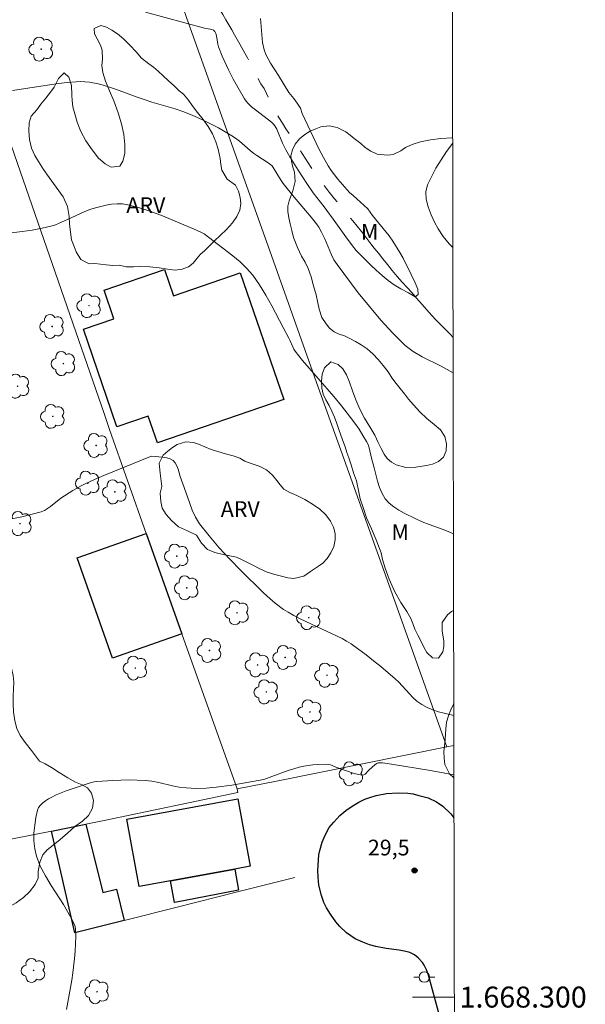
# Model space of a CAD drawing. Units: metres. Extents: x 278297 to 278812, y 1668237 to 1668802.
# Drawn here: x 278754 to 278808, y 1668299 to 1668393 of the extents above; entities that cross this region are included whole.
import ezdxf
from ezdxf.enums import TextEntityAlignment as Align

# ---------------------------------------------------------------- set-up
doc = ezdxf.new("R2010")
doc.units = ezdxf.units.M
doc.header["$MEASUREMENT"] = 0
doc.linetypes.add('Intermitente', pattern=[48, 15, -2, 2, -2, 2, -2, 2, -2, 2, -2, 15])
for name, color, linetype, lineweight in [('Articulacao', 7, 'Continuous', 18), ('Edificacoes', 7, 'Continuous', 30), ('Malha_Coordenadas', 7, 'Continuous', 15), ('Muro_Grade', 8, 'Continuous', 20), ('Pavimentacao_Asfaltica_Mfio', 10, 'Continuous', 30), ('Poste', 7, 'Continuous', 9), ('Rio_Intermitente', 5, 'Intermitente', 9)]:
    doc.layers.add(name, color=color, linetype=linetype, lineweight=lineweight)
for name, color, linetype, lineweight, true_color in [('Arvores_Isoladas', 7, 'Continuous', 18, 0x00ff33), ('Curvas_Intermediarias', 7, 'Continuous', 9, 0x783c14), ('Curvas_Mestras', 7, 'Continuous', 20, 0x783c14), ('Pto_Cotado', 7, 'Continuous', 9, 0x783c14), ('Topon_Pto_Cotado', 7, 'Continuous', 9, 0x783c14), ('Topon_Vegetacao', 7, 'Continuous', 9, 0x00ff33), ('Vegetacao', 7, 'Orla8', 9, 0x00ff33)]:
    doc.layers.add(name, color=color, linetype=linetype, lineweight=lineweight, true_color=true_color)
doc.styles.add('Arial', font='arial.ttf', dxfattribs={"height": 1.5})
doc.styles.get("Standard").update_dxf_attribs({"font": 'arial.ttf'})
doc.linetypes.add('Orla8', pattern='A,6,-0.5,["V",Standard,S=1,R=0,X=-0.5,Y=-1],-0.5,6,-0.5,["V",Standard,S=1,R=0,X=-0.5,Y=-1],-0.5', length=14)

# ---------------------------------------------------------------- blocks, each defined once
blk = doc.blocks.new('Cotas')
at = {"layer": 'Pto_Cotado'}
blk.add_hatch(color=256, dxfattribs=at).paths.add_polyline_path([(0, 0.24, 1), (0, -0.24, 1)])
at = {"layer": 'Pto_Cotado', "lineweight": -3}
blk.add_lwpolyline([(0, -0.24, -1), (0, 0.24, -1)], format="xyb", close=True, dxfattribs=at)
blk = doc.blocks.new('Arvore')
at = {"layer": 'Arvores_Isoladas'}
blk.add_lwpolyline([(-0.718, 0.493, 0.872324), (-0.722, -0.551, 0.862983), (0.284, -0.827, 0.900105), (0.89, 0.029, 0.863155), (0.262, 0.861, 0.882486)], format="xyb", close=True, dxfattribs=at)
blk.add_circle((0, 0), 0.0286, dxfattribs=at)
blk = doc.blocks.new('Poste')
at = {"layer": 'Poste'}
for points in [[(-0.5, 0), (-1, 0)], [(0.5, 0), (1, 0)]]:
    blk.add_lwpolyline(points, dxfattribs=at)
blk.add_lwpolyline([(0, 0.5, 1), (0, -0.5, 1)], format="xyb", close=True, dxfattribs=at)

msp = doc.modelspace()

# ---------------------------------------------------------------- linework, layer by layer
at = {"layer": 'Articulacao', "flags": 128}
msp.add_lwpolyline([(278312.466, 1668796.574), (278794.413, 1668797.512), (278795.48, 1668243.242), (278313.558, 1668242.303), (278312.466, 1668796.574)], close=True, dxfattribs=at)
at = {"layer": 'Curvas_Intermediarias', "flags": 128}
for points, elevation in [([(278753.275, 1668386.389), (278755.128, 1668386.657), (278757.648, 1668387.059), (278758.488, 1668387.162), (278759.328, 1668387.228), (278759.745, 1668387.234), (278760.165, 1668387.212), (278760.585, 1668387.167), (278761.416, 1668387.015), (278761.823, 1668386.915), (278762.497, 1668386.717), (278763.164, 1668386.491), (278765.151, 1668385.747), (278765.818, 1668385.513), (278766.552, 1668385.28), (278768.77, 1668384.626), (278769.5, 1668384.384), (278770.217, 1668384.111), (278770.895, 1668383.82), (278771.565, 1668383.507), (278772.881, 1668382.825), (278774.157, 1668382.081), (278774.529, 1668381.83), (278774.885, 1668381.553), (278775.916, 1668380.669), (278776.271, 1668380.39), (278776.535, 1668380.205), (278777.625, 1668379.507), (278777.878, 1668379.313), (278777.964, 1668379.23), (278778.108, 1668379.034), (278778.789, 1668377.902), (278779.058, 1668377.512), (278780.106, 1668376.225), (278781.712, 1668374.318), (278782.231, 1668373.671), (278782.443, 1668373.373), (278782.718, 1668372.896), (278783.031, 1668372.242), (278783.657, 1668370.733), (278783.902, 1668370.254), (278784.193, 1668369.804), (278786.219, 1668367.114), (278787.272, 1668365.789), (278788.363, 1668364.5), (278789.499, 1668363.265), (278790.688, 1668362.101), (278791.456, 1668361.504), (278792.307, 1668361.002), (278794.106, 1668360.119), (278794.979, 1668359.656), (278795.256, 1668359.473)], 26), ([(278795.233, 1668371.426), (278794.888, 1668371.784), (278794.32, 1668372.466), (278793.838, 1668373.194), (278793.486, 1668373.841), (278793.15, 1668374.549), (278792.87, 1668375.286), (278792.692, 1668376.026), (278792.655, 1668376.737), (278792.805, 1668377.393), (278793.605, 1668378.994), (278794.614, 1668380.559), (278795.214, 1668381.36)], 26), ([(278752.877, 1668372.798), (278754.189, 1668372.941), (278755.149, 1668373.084), (278756.103, 1668373.267), (278757.048, 1668373.48), (278757.366, 1668373.58), (278758.51, 1668374.084), (278760.084, 1668374.834), (278760.618, 1668375.049), (278761.163, 1668375.221), (278761.665, 1668375.348), (278762.18, 1668375.46), (278762.703, 1668375.544), (278763.226, 1668375.588), (278763.741, 1668375.58), (278764.243, 1668375.507), (278765.354, 1668375.215), (278766.457, 1668374.85), (278767.554, 1668374.433), (278770.807, 1668373.07), (278771.284, 1668372.844), (278771.514, 1668372.713), (278771.954, 1668372.419), (278774.27, 1668370.622), (278774.946, 1668370.049), (278775.579, 1668369.441), (278776.153, 1668368.785), (278776.817, 1668367.86), (278777.419, 1668366.884), (278777.979, 1668365.873), (278779.049, 1668363.812), (278779.596, 1668362.795), (278779.699, 1668362.589), (278779.967, 1668361.947), (278780.071, 1668361.744), (278780.197, 1668361.554), (278780.91, 1668360.669), (278783.896, 1668357.217), (278784.618, 1668356.335), (278785.473, 1668355.236), (278785.888, 1668354.676), (278786.287, 1668354.107), (278786.665, 1668353.527), (278787.015, 1668352.935), (278787.151, 1668352.641), (278787.254, 1668352.332), (278787.48, 1668351.362), (278787.746, 1668350.43), (278788.06, 1668349.164), (278788.245, 1668348.552), (278788.482, 1668347.979), (278788.793, 1668347.465), (278789.158, 1668347.062), (278789.594, 1668346.708), (278790.081, 1668346.395), (278790.598, 1668346.11), (278791.643, 1668345.588), (278792.293, 1668345.289), (278792.963, 1668345.027), (278794.323, 1668344.543), (278794.995, 1668344.284), (278795.286, 1668344.153)], 27), ([(278795.319, 1668326.822), (278794.396, 1668327.048), (278793.85, 1668327.196), (278793.315, 1668327.37), (278792.778, 1668327.592), (278792.263, 1668327.869), (278791.793, 1668328.205), (278791.431, 1668328.534), (278791.089, 1668328.891), (278790.091, 1668329.997), (278789.732, 1668330.336), (278788.372, 1668331.491), (278787.678, 1668332.054), (278786.974, 1668332.603), (278786.258, 1668333.135), (278785.531, 1668333.647), (278785.108, 1668333.913), (278784.668, 1668334.154), (278782.294, 1668335.294), (278780.608, 1668336.076), (278780.059, 1668336.358), (278779.527, 1668336.665), (278779.104, 1668336.939), (278778.287, 1668337.537), (278777.518, 1668338.197), (278777.154, 1668338.547), (278775.033, 1668340.653), (278773.983, 1668341.724), (278772.965, 1668342.817), (278771.995, 1668343.941), (278771.093, 1668345.106), (278770.702, 1668345.735), (278770.386, 1668346.412), (278770.119, 1668347.121), (278769.632, 1668348.568), (278769.244, 1668349.604), (278769.038, 1668350.302), (278768.918, 1668350.629), (278768.764, 1668350.915), (278768.559, 1668351.138), (278768.285, 1668351.294), (278767.96, 1668351.389), (278767.601, 1668351.442), (278766.493, 1668351.539), (278766.401, 1668351.526), (278761.982, 1668349.7), (278761.085, 1668349.31), (278760.197, 1668348.903), (278759.798, 1668348.702), (278759.023, 1668348.257), (278757.88, 1668347.553), (278756.894, 1668346.755), (278756.61, 1668346.544), (278756.312, 1668346.365), (278755.992, 1668346.233), (278754.157, 1668345.758), (278752.246, 1668345.392)], 28), ([(278795.33, 1668321.165), (278794.474, 1668321.348), (278792.918, 1668321.623), (278790.765, 1668321.978), (278789.388, 1668322.184), (278788.738, 1668322.301), (278788.523, 1668322.328), (278788.314, 1668322.333), (278788.114, 1668322.308), (278787.971, 1668322.254), (278787.838, 1668322.168), (278787.215, 1668321.608), (278786.861, 1668321.251), (278786.735, 1668321.177), (278786.599, 1668321.152), (278786.224, 1668321.196), (278785.839, 1668321.29), (278784.09, 1668321.9), (278783.555, 1668322.12), (278783.374, 1668322.169), (278783.19, 1668322.19), (278782.325, 1668322.167), (278781.888, 1668322.127), (278781.02, 1668321.994), (278780.595, 1668321.901), (278780.067, 1668321.758), (278779.545, 1668321.587), (278777.994, 1668321.007), (278777.209, 1668320.74), (278774.173, 1668320.208), (278772.676, 1668320.003), (278771.719, 1668319.917), (278770.758, 1668319.882), (278770.279, 1668319.892), (278769.803, 1668319.924), (278769.15, 1668320.013), (278768.5, 1668320.142), (278767.203, 1668320.438), (278766.553, 1668320.561), (278765.899, 1668320.638), (278765.136, 1668320.676), (278764.37, 1668320.685), (278763.601, 1668320.67), (278762.833, 1668320.636), (278761.305, 1668320.528), (278761.06, 1668320.496), (278760.575, 1668320.379), (278758.377, 1668319.645), (278757.889, 1668319.464), (278757.414, 1668319.262), (278756.958, 1668319.031), (278756.69, 1668318.878), (278756.417, 1668318.705), (278756.158, 1668318.51), (278755.929, 1668318.294), (278755.751, 1668318.056), (278755.641, 1668317.795), (278755.489, 1668317.108), (278755.375, 1668316.379), (278755.311, 1668315.627), (278755.309, 1668314.873), (278755.381, 1668314.138), (278755.539, 1668313.442), (278755.91, 1668312.481), (278756.397, 1668311.55), (278756.957, 1668310.638), (278758.137, 1668308.824), (278758.928, 1668307.438), (278759.151, 1668306.961), (278759.226, 1668306.715), (278759.263, 1668306.465), (278759.283, 1668305.779), (278759.268, 1668305.086), (278759.226, 1668304.388), (278759.163, 1668303.689), (278759.006, 1668302.298), (278758.91, 1668301.598), (278758.795, 1668300.901), (278758.399, 1668298.814)], 29)]:
    msp.add_lwpolyline(points, dxfattribs=dict(at, elevation=elevation))
at = {"layer": 'Curvas_Mestras', "elevation": 25, "flags": 128}
msp.add_lwpolyline([(278765.945, 1668393.847), (278769.696, 1668392.844), (278771.557, 1668392.341), (278772.103, 1668392.238), (278772.275, 1668392.191), (278772.423, 1668392.123), (278772.535, 1668392.021), (278772.642, 1668391.82), (278772.707, 1668391.584), (278772.825, 1668390.79), (278772.894, 1668390.541), (278773.248, 1668389.658), (278773.843, 1668388.357), (278774.284, 1668387.461), (278775.362, 1668385.595), (278775.522, 1668385.372), (278775.702, 1668385.167), (278776.047, 1668384.84), (278776.414, 1668384.533), (278777.942, 1668383.354), (278778.133, 1668383.172), (278778.263, 1668383.013), (278778.455, 1668382.692), (278779.004, 1668381.369), (278779.316, 1668380.727), (278779.692, 1668380.076), (278780.482, 1668378.793), (278781.306, 1668377.529), (278781.918, 1668376.63), (278782.958, 1668375.313), (278784.068, 1668373.79), (278785.027, 1668372.429), (278785.659, 1668371.595), (278786.026, 1668371.152), (278786.373, 1668370.78), (278787.398, 1668369.748), (278787.913, 1668369.268), (278788.49, 1668368.762), (278789.061, 1668368.275), (278789.639, 1668367.86), (278790.271, 1668367.477), (278790.991, 1668367.095), (278791.654, 1668366.719), (278791.927, 1668366.94), (278791.907, 1668367.463), (278791.651, 1668368.074), (278791.25, 1668368.846), (278790.481, 1668370.403), (278790.189, 1668370.936), (278789.524, 1668372.035), (278789.163, 1668372.549), (278787.579, 1668374.481), (278787.125, 1668375.117), (278785.722, 1668376.366), (278785.394, 1668376.682), (278784.283, 1668377.951), (278783.95, 1668378.354), (278783.636, 1668378.77), (278783.353, 1668379.205), (278782.897, 1668380.011), (278782.47, 1668380.835), (278780.881, 1668384.206), (278780.695, 1668384.717), (278780.406, 1668385.175), (278780.089, 1668385.615), (278779.601, 1668386.192), (278778.629, 1668387.817), (278777.865, 1668389.004), (278777.624, 1668389.405), (278777.417, 1668389.817), (278777.258, 1668390.246), (278777.1, 1668390.97), (278777.013, 1668391.72), (278776.902, 1668393.238)], dxfattribs=at)
at = {"layer": 'Edificacoes', "flags": 128}
for points in [[(278762.697, 1668355.846), (278760.018, 1668363.641), (278762.922, 1668364.639), (278761.991, 1668367.348), (278767.753, 1668369.329), (278768.615, 1668366.819), (278774.971, 1668369.004), (278779.112, 1668356.955), (278767.074, 1668352.818), (278766.203, 1668355.352), (278763.219, 1668354.327)], [(278766.012, 1668344.189), (278769.39, 1668334.619), (278762.79, 1668332.289), (278759.412, 1668341.86)], [(278775.912, 1668312.466), (278774.441, 1668312.196), (278768.32, 1668311.071), (278765.336, 1668310.522), (278764.156, 1668316.945), (278774.732, 1668318.889)], [(278756.978, 1668315.823), (278760.259, 1668316.474), (278761.874, 1668309.98), (278763.165, 1668310.297), (278763.917, 1668307.311), (278759.216, 1668306.127)], [(278774.441, 1668312.196), (278774.807, 1668310.198), (278768.735, 1668309.017), (278768.698, 1668309.011), (278768.32, 1668311.071)]]:
    msp.add_lwpolyline(points, close=True, dxfattribs=at)
at = {"layer": 'Malha_Coordenadas', "flags": 128}
msp.add_lwpolyline([(278795.371, 1668300), (278791.371, 1668300)], dxfattribs=at)
at = {"layer": 'Muro_Grade', "flags": 128}
for points in [[(278794.669, 1668323.835), (278784.552, 1668352.126), (278782.409, 1668358.132), (278778.126, 1668370.13), (278769.838, 1668393.35), (278769.548, 1668394.159), (278758.125, 1668410.046)], [(278745.596, 1668402.842), (278759.284, 1668363.386), (278761.985, 1668355.601), (278762.521, 1668354.08), (278766.012, 1668344.189), (278769.39, 1668334.619), (278774.663, 1668319.834)], [(278774.663, 1668319.834), (278778.426, 1668320.586), (278794.669, 1668323.835)], [(278794.669, 1668323.835), (278795.325, 1668323.966)], [(278774.663, 1668319.834), (278774.729, 1668319.501), (278762.008, 1668316.822), (278760.259, 1668316.474), (278756.978, 1668315.823)], [(278751.293, 1668314.693), (278756.978, 1668315.823)], [(278756.978, 1668315.823), (278759.216, 1668306.127), (278763.917, 1668307.311), (278768.816, 1668308.544), (278774.838, 1668310.06), (278780.171, 1668311.402)]]:
    msp.add_lwpolyline(points, dxfattribs=at)
at = {"layer": 'Pavimentacao_Asfaltica_Mfio', "flags": 128}
msp.add_lwpolyline([(278795.384, 1668293.012), (278792.898, 1668302.074), (278792.711, 1668302.602), (278792.498, 1668303.039), (278792.328, 1668303.29), (278791.924, 1668303.74), (278791.575, 1668304.018), (278791.143, 1668304.237), (278790.743, 1668304.352), (278790.129, 1668304.463), (278788.89, 1668304.632), (278787.897, 1668304.824), (278787.275, 1668304.992), (278786.638, 1668305.239), (278785.924, 1668305.564), (278785.095, 1668306.133), (278784.469, 1668306.724), (278784.085, 1668307.175), (278783.564, 1668307.906), (278783.2, 1668308.519), (278782.947, 1668309.003), (278782.699, 1668309.667), (278782.455, 1668310.665), (278782.39, 1668311.415), (278782.375, 1668312.059), (278782.465, 1668313.539), (278782.55, 1668313.96), (278782.779, 1668314.752), (278783.054, 1668315.437), (278783.447, 1668316.158), (278783.878, 1668316.66), (278784.474, 1668317.316), (278785.025, 1668317.789), (278785.631, 1668318.187), (278786.274, 1668318.576), (278786.853, 1668318.86), (278787.306, 1668319.021), (278787.909, 1668319.219), (278788.908, 1668319.399), (278790.016, 1668319.457), (278790.931, 1668319.432), (278791.458, 1668319.364), (278791.995, 1668319.211), (278792.892, 1668318.975), (278793.663, 1668318.614), (278794.27, 1668318.195), (278795.044, 1668317.457), (278795.338, 1668317.093)], dxfattribs=at)
at = {"layer": 'Rio_Intermitente', "flags": 128}
msp.add_lwpolyline([(278795.25, 1668362.852), (278794.974, 1668363.164), (278794.731, 1668363.416), (278794.172, 1668363.946), (278793.588, 1668364.553), (278792.929, 1668365.276), (278792.301, 1668365.98), (278791.779, 1668366.6), (278791.312, 1668367.123), (278790.865, 1668367.614), (278790.411, 1668368.125), (278789.938, 1668368.667), (278789.453, 1668369.235), (278788.987, 1668369.797), (278788.546, 1668370.346), (278788.135, 1668370.876), (278787.743, 1668371.373), (278787.333, 1668371.889), (278786.922, 1668372.419), (278786.518, 1668372.942), (278786.101, 1668373.452), (278785.685, 1668373.962), (278785.305, 1668374.459), (278784.926, 1668374.931), (278784.429, 1668375.525), (278783.944, 1668376.067), (278783.428, 1668376.707), (278782.918, 1668377.378), (278782.457, 1668378.011), (278782.065, 1668378.56), (278781.736, 1668379.044), (278781.437, 1668379.483), (278781.144, 1668379.941), (278780.858, 1668380.393), (278780.578, 1668380.838), (278780.273, 1668381.297), (278779.962, 1668381.761), (278779.651, 1668382.252), (278779.327, 1668382.743), (278778.991, 1668383.272), (278778.63, 1668383.827), (278778.3, 1668384.402), (278777.983, 1668385.015), (278777.708, 1668385.595), (278777.459, 1668386.112), (278777.235, 1668386.563), (278776.942, 1668387.035), (278776.681, 1668387.499), (278776.444, 1668387.964), (278776.183, 1668388.48), (278775.921, 1668388.996), (278775.659, 1668389.487), (278775.398, 1668389.939), (278774.931, 1668390.797), (278774.682, 1668391.236), (278774.42, 1668391.675), (278774.152, 1668392.159), (278773.872, 1668392.63), (278773.592, 1668393.127), (278773.3, 1668393.624), (278773.026, 1668394.102), (278772.752, 1668394.541), (278772.279, 1668395.354), (278771.867, 1668396.167), (278771.444, 1668397.045), (278771.033, 1668397.897), (278770.721, 1668398.477), (278770.385, 1668399.084), (278769.974, 1668399.846), (278769.569, 1668400.588), (278769.164, 1668401.253), (278768.791, 1668401.834), (278768.424, 1668402.357), (278768.088, 1668402.834), (278767.752, 1668403.286), (278767.423, 1668403.719), (278767.099, 1668404.119), (278766.44, 1668404.83), (278765.763, 1668405.469), (278765.086, 1668406.083), (278764.514, 1668406.626), (278764.054, 1668407.078), (278763.656, 1668407.517), (278763.246, 1668407.982), (278762.829, 1668408.467), (278762.568, 1668408.815), (278762.213, 1668409.299), (278761.853, 1668409.777), (278761.535, 1668410.236), (278761.181, 1668410.759), (278760.892, 1668411.2)], dxfattribs=at)
at = {"layer": 'Vegetacao', "flags": 128}
for points in [[(278761.799, 1668390.22), (278761.635, 1668390.702), (278761.333, 1668391.32), (278761.082, 1668391.777), (278761.051, 1668392.282), (278761.682, 1668392.58), (278762.231, 1668392.418), (278762.731, 1668392.144), (278763.276, 1668391.78), (278763.838, 1668391.317), (278764.444, 1668390.693), (278765.033, 1668390.064), (278765.558, 1668389.466), (278766.263, 1668388.919), (278766.689, 1668388.6), (278767.137, 1668388.232), (278767.625, 1668387.796), (278768.132, 1668387.318), (278768.667, 1668386.817), (278769.149, 1668386.346), (278769.551, 1668386.03), (278770.029, 1668385.471), (278770.399, 1668384.969), (278770.901, 1668384.298), (278771.428, 1668383.618), (278771.922, 1668382.961), (278772.328, 1668382.258), (278772.651, 1668381.495), (278772.857, 1668380.797), (278773.051, 1668379.898), (278773.122, 1668379.341), (278773.223, 1668378.806), (278773.723, 1668377.951), (278774.507, 1668377.355), (278774.793, 1668376.805), (278774.969, 1668376.185), (278775.011, 1668375.604), (278774.921, 1668374.99), (278774.656, 1668374.37), (278774.215, 1668373.765), (278773.658, 1668373.141), (278773.039, 1668372.567), (278772.508, 1668372.064), (278772.056, 1668371.616), (278771.566, 1668371.112), (278771.184, 1668370.781), (278770.871, 1668370.394), (278770.481, 1668369.935), (278770.021, 1668369.578), (278769.432, 1668369.358), (278768.758, 1668369.277), (278768.028, 1668369.37), (278767.247, 1668369.494), (278766.363, 1668369.595), (278765.48, 1668369.622), (278764.784, 1668369.58), (278764.101, 1668369.599), (278763.465, 1668369.732), (278762.827, 1668369.72), (278762.203, 1668369.762), (278761.637, 1668369.842), (278761.105, 1668369.892), (278760.558, 1668369.885), (278759.762, 1668370.269), (278759.322, 1668371.027), (278759.132, 1668371.519), (278758.893, 1668372.143), (278758.776, 1668372.891), (278758.686, 1668373.692), (278758.663, 1668374.382), (278758.5, 1668375.323), (278758.09, 1668376.249), (278757.437, 1668377.182), (278756.766, 1668378.092), (278756.21, 1668378.851), (278755.732, 1668379.622), (278755.394, 1668380.201), (278755.076, 1668380.9), (278754.869, 1668381.732), (278754.804, 1668382.545), (278754.861, 1668383.32), (278755.041, 1668383.944), (278755.57, 1668384.558), (278755.958, 1668385.082), (278756.425, 1668385.663), (278756.875, 1668386.217), (278757.223, 1668386.69), (278757.641, 1668387.534), (278758.186, 1668388.077), (278758.624, 1668387.672), (278758.883, 1668386.854), (278758.927, 1668385.93), (278758.946, 1668385.418), (278759.019, 1668384.828), (278759.195, 1668384.163), (278759.427, 1668383.357), (278759.773, 1668382.487), (278760.248, 1668381.584), (278760.862, 1668380.723), (278761.472, 1668379.947), (278762.09, 1668379.407), (278762.67, 1668379.073), (278763.503, 1668379.179), (278763.788, 1668379.65), (278763.969, 1668380.376), (278763.98, 1668381.256), (278763.873, 1668382.193), (278763.664, 1668383.204), (278763.337, 1668384.253), (278762.923, 1668385.397), (278762.502, 1668386.36), (278762.128, 1668387.274), (278761.88, 1668388.11), (278761.773, 1668388.761), (278761.842, 1668389.358)], [(278767.338, 1668349.93), (278767.239, 1668350.884), (278767.619, 1668351.635), (278768.073, 1668352.015), (278768.52, 1668352.359), (278768.952, 1668352.651), (278769.77, 1668352.918), (278770.499, 1668352.834), (278770.982, 1668352.675), (278771.58, 1668352.437), (278772.202, 1668352.182), (278772.832, 1668351.982), (278773.57, 1668351.777), (278774.307, 1668351.586), (278774.934, 1668351.35), (278775.403, 1668351.063), (278776.016, 1668350.844), (278776.766, 1668350.579), (278777.454, 1668350.232), (278778.038, 1668349.746), (278778.463, 1668349.227), (278778.786, 1668348.796), (278779.136, 1668348.409), (278779.678, 1668348.066), (278780.372, 1668347.8), (278781.13, 1668347.417), (278781.863, 1668346.966), (278782.565, 1668346.485), (278783.134, 1668345.938), (278783.565, 1668345.358), (278783.866, 1668344.776), (278784.024, 1668344.16), (278784.024, 1668343.558), (278783.88, 1668342.92), (278783.603, 1668342.324), (278783.25, 1668341.79), (278782.85, 1668341.352), (278782.436, 1668341.072), (278781.661, 1668340.544), (278781.034, 1668340.114), (278780.069, 1668339.878), (278779.492, 1668339.957), (278778.886, 1668340.117), (278778.255, 1668340.274), (278777.544, 1668340.496), (278776.825, 1668340.797), (278776.167, 1668341.156), (278775.601, 1668341.445), (278775.086, 1668341.709), (278774.62, 1668341.909), (278773.975, 1668342.042), (278773.325, 1668342.16), (278772.561, 1668342.362), (278771.833, 1668342.65), (278771.267, 1668343.262), (278770.795, 1668344.019), (278769.93, 1668344.437), (278769.095, 1668344.823), (278768.422, 1668345.418), (278767.918, 1668345.983), (278767.531, 1668346.573), (278767.407, 1668347.209), (278767.333, 1668348.009), (278767.498, 1668348.642)], [(278740.336, 1668318.784), (278740.208, 1668319.419), (278740.136, 1668319.953), (278740.223, 1668320.576), (278740.553, 1668321.1), (278740.946, 1668321.595), (278741.279, 1668322.07), (278741.711, 1668322.54), (278742.251, 1668323.112), (278742.677, 1668323.889), (278742.874, 1668324.839), (278742.85, 1668325.353), (278742.726, 1668325.917), (278742.606, 1668326.858), (278742.597, 1668327.472), (278742.671, 1668328.179), (278742.937, 1668328.871), (278743.327, 1668329.409), (278743.813, 1668329.765), (278744.365, 1668329.874), (278744.935, 1668329.821), (278745.646, 1668330.37), (278745.816, 1668330.934), (278745.968, 1668331.602), (278746.001, 1668332.331), (278745.87, 1668332.989), (278745.608, 1668333.672), (278745.188, 1668334.395), (278744.708, 1668335.178), (278744.322, 1668335.966), (278744.123, 1668336.697), (278744.206, 1668337.349), (278744.534, 1668337.94), (278745.027, 1668338.421), (278745.541, 1668338.728), (278746.293, 1668339.026), (278747.012, 1668338.926), (278747.506, 1668338.638), (278748.008, 1668338.235), (278748.541, 1668337.619), (278748.883, 1668337.357), (278749.188, 1668336.952), (278749.552, 1668336.373), (278750.035, 1668336.081), (278750.657, 1668335.65), (278751.297, 1668335.115), (278751.837, 1668334.502), (278752.176, 1668333.956), (278752.575, 1668333.235), (278752.868, 1668332.508), (278753.036, 1668331.894), (278753.181, 1668331.339), (278753.335, 1668330.628), (278753.389, 1668330.011), (278753.371, 1668329.386), (278753.335, 1668328.685), (278753.324, 1668327.984), (278753.353, 1668327.193), (278753.477, 1668326.326), (278753.67, 1668325.599), (278753.996, 1668324.933), (278754.473, 1668324.246), (278755.058, 1668323.481), (278755.827, 1668322.48), (278756.37, 1668322.216), (278756.974, 1668321.877), (278757.711, 1668321.399), (278758.52, 1668320.891), (278759.253, 1668320.483), (278759.9, 1668320.223), (278760.409, 1668319.941), (278760.787, 1668319.431), (278760.969, 1668318.732), (278760.875, 1668317.999), (278760.498, 1668317.306), (278759.923, 1668316.747), (278759.21, 1668316.255), (278758.508, 1668315.631), (278757.812, 1668315.007), (278757.145, 1668314.489), (278756.572, 1668314.026), (278756.15, 1668313.559), (278755.866, 1668312.869), (278755.714, 1668311.955), (278755.698, 1668311.343), (278755.42, 1668310.733), (278754.898, 1668310.043), (278754.304, 1668309.482), (278753.614, 1668308.973), (278752.81, 1668308.541), (278751.996, 1668308.239), (278751.144, 1668308.065), (278750.215, 1668307.973), (278749.297, 1668308.063), (278748.352, 1668308.287), (278747.448, 1668308.529), (278746.575, 1668308.833), (278745.679, 1668309.05), (278744.822, 1668309.288), (278744.035, 1668309.426), (278743.38, 1668309.682), (278742.859, 1668310.025), (278742.476, 1668310.492), (278742.186, 1668311.09), (278741.972, 1668311.676), (278741.789, 1668312.336), (278741.595, 1668313.107), (278741.5, 1668313.941), (278741.43, 1668314.697), (278741.284, 1668315.429), (278741.014, 1668316.018), (278740.628, 1668316.723)]]:
    msp.add_lwpolyline(points, close=True, dxfattribs=at)
for points in [[(278795.3, 1668336.851), (278795.093, 1668336.749), (278794.721, 1668336.411), (278794.212, 1668335.708), (278794.198, 1668334.895), (278794.362, 1668333.913), (278794.362, 1668333.403), (278794.281, 1668332.898), (278793.861, 1668332.304), (278793.289, 1668332.319), (278792.752, 1668332.841), (278792.473, 1668333.347), (278792.188, 1668333.93), (278791.902, 1668334.501), (278791.621, 1668335.073), (278791.418, 1668335.584), (278791.212, 1668336.086), (278790.838, 1668336.748), (278790.259, 1668337.606), (278789.656, 1668338.671), (278789.155, 1668339.824), (278788.786, 1668340.856), (278788.537, 1668341.681), (278788.401, 1668342.335), (278787.922, 1668343.581), (278787.463, 1668344.613), (278787.015, 1668345.672), (278786.683, 1668346.666), (278786.405, 1668347.483), (278786.259, 1668348.106), (278786.034, 1668349.179), (278785.777, 1668349.951), (278785.529, 1668350.725), (278785.311, 1668351.383), (278785.136, 1668351.907), (278784.972, 1668352.436), (278784.711, 1668353.107), (278784.374, 1668354.096), (278784.18, 1668354.668), (278783.957, 1668355.265), (278783.712, 1668355.829), (278783.43, 1668356.374), (278783.137, 1668356.914), (278782.878, 1668357.448), (278782.738, 1668358.019), (278782.716, 1668358.697), (278782.787, 1668359.359), (278782.984, 1668359.962), (278783.598, 1668360.536), (278784.315, 1668360.285), (278784.73, 1668359.856), (278785.088, 1668359.291), (278785.379, 1668358.596), (278785.665, 1668357.781), (278785.991, 1668356.917), (278786.375, 1668356.03), (278786.812, 1668355.172), (278787.311, 1668354.346), (278787.78, 1668353.538), (278788.114, 1668352.853), (278788.388, 1668352.268), (278788.672, 1668351.734), (278788.98, 1668351.317), (278789.372, 1668350.984), (278789.813, 1668350.715), (278790.744, 1668350.454), (278791.717, 1668350.492), (278792.734, 1668350.654), (278793.287, 1668350.78), (278793.86, 1668351.031), (278794.35, 1668351.459), (278794.598, 1668352.045), (278794.632, 1668352.704), (278794.48, 1668353.404), (278794.057, 1668354.045), (278793.443, 1668354.562), (278792.744, 1668355.123), (278792.086, 1668355.753), (278791.487, 1668356.426), (278791.009, 1668356.983), (278790.611, 1668357.48), (278790.222, 1668358.004), (278789.817, 1668358.482), (278789.419, 1668359.009), (278789.051, 1668359.574), (278788.595, 1668360.186), (278788.114, 1668360.765), (278787.599, 1668361.303), (278787.066, 1668361.76), (278786.507, 1668362.154), (278785.96, 1668362.467), (278785.418, 1668362.756), (278784.896, 1668362.993), (278784.399, 1668363.177), (278783.924, 1668363.398), (278783.489, 1668363.744), (278783.148, 1668364.137), (278782.745, 1668364.752), (278782.493, 1668365.555), (278782.366, 1668366.139), (278782.196, 1668366.921), (278781.953, 1668367.782), (278781.713, 1668368.617), (278781.435, 1668369.414), (278781.149, 1668370.043), (278780.8, 1668370.608), (278780.437, 1668371.42), (278780.056, 1668372.369), (278779.882, 1668373.033), (278779.734, 1668373.674), (278779.614, 1668374.266), (278779.514, 1668374.851), (278779.518, 1668375.36), (278779.629, 1668375.86), (278779.965, 1668376.823), (278780.214, 1668377.703), (278780.129, 1668378.597), (278779.977, 1668379.091), (278779.839, 1668379.638), (278779.801, 1668380.166), (278779.942, 1668380.73), (278780.213, 1668381.269), (278780.613, 1668381.771), (278781.108, 1668382.199), (278781.618, 1668382.505), (278782.157, 1668382.745), (278782.662, 1668382.921), (278783.435, 1668383.032), (278784.22, 1668382.855), (278785.022, 1668382.449), (278785.437, 1668382.127), (278785.831, 1668381.82), (278786.449, 1668381.321), (278786.861, 1668380.945), (278787.403, 1668380.591), (278788.024, 1668380.313), (278789.026, 1668380.211), (278789.548, 1668380.298), (278790.284, 1668380.635), (278790.733, 1668380.959), (278791.348, 1668381.246), (278792.152, 1668381.499), (278793.092, 1668381.698), (278794.097, 1668381.824), (278795.143, 1668381.885), (278795.213, 1668381.888)], [(278795.331, 1668320.894), (278794.911, 1668321.288), (278794.476, 1668322.164), (278794.392, 1668322.793), (278794.374, 1668323.381), (278794.439, 1668323.917), (278794.493, 1668324.568), (278794.569, 1668325.517), (278794.611, 1668326.181), (278794.801, 1668326.8), (278795.024, 1668327.36), (278795.289, 1668327.905), (278795.317, 1668327.947)]]:
    msp.add_lwpolyline(points, dxfattribs=at)

# ---------------------------------------------------------------- block references
at = {"layer": 'Arvores_Isoladas'}
for p in [(278756.006, 1668390.321), (278760.553, 1668365.882), (278757.039, 1668363.901), (278758.115, 1668360.365), (278753.745, 1668358.208), (278757.108, 1668355.335), (278761.224, 1668352.562), (278760.434, 1668348.966), (278763.014, 1668348.137), (278753.966, 1668345.118), (278768.917, 1668342.016), (278769.866, 1668338.993), (278774.659, 1668336.615), (278781.498, 1668336.15), (278772.039, 1668333.024), (278776.62, 1668331.65), (278779.252, 1668332.366), (278764.97, 1668331.35), (278783.235, 1668330.667), (278777.452, 1668329.079), (278781.608, 1668327.171), (278785.563, 1668321.278), (278755.27, 1668302.537), (278761.323, 1668300.508)]:
    msp.add_blockref('Arvore', p, dxfattribs=at)
at = {"layer": 'Poste'}
msp.add_blockref('Poste', (278792.516, 1668301.905), dxfattribs=at)
at = {"layer": 'Pto_Cotado'}
msp.add_blockref('Cotas', (278791.586, 1668312.065, 29.55), dxfattribs=at)

# ---------------------------------------------------------------- texts
at = {"layer": 'Malha_Coordenadas', "style": 'Arial'}
msp.add_text('1.668.300', height=2, dxfattribs=at).set_placement((278795.871, 1668300), align=Align.MIDDLE_LEFT)
at = {"layer": 'Topon_Pto_Cotado', "style": 'Arial'}
msp.add_text('29,5', height=1.5, dxfattribs=at).set_placement((278787.13, 1668313.496, 29.55))
at = {"layer": 'Topon_Vegetacao', "style": 'Arial'}
for s, p in [('ARV', (278764.111, 1668374.713)), ('M', (278786.472, 1668372.177)), ('ARV', (278773.108, 1668345.752)), ('M', (278789.384, 1668343.56))]:
    msp.add_text(s, height=1.5, dxfattribs=at).set_placement(p)

doc.saveas('drawing.dxf')
